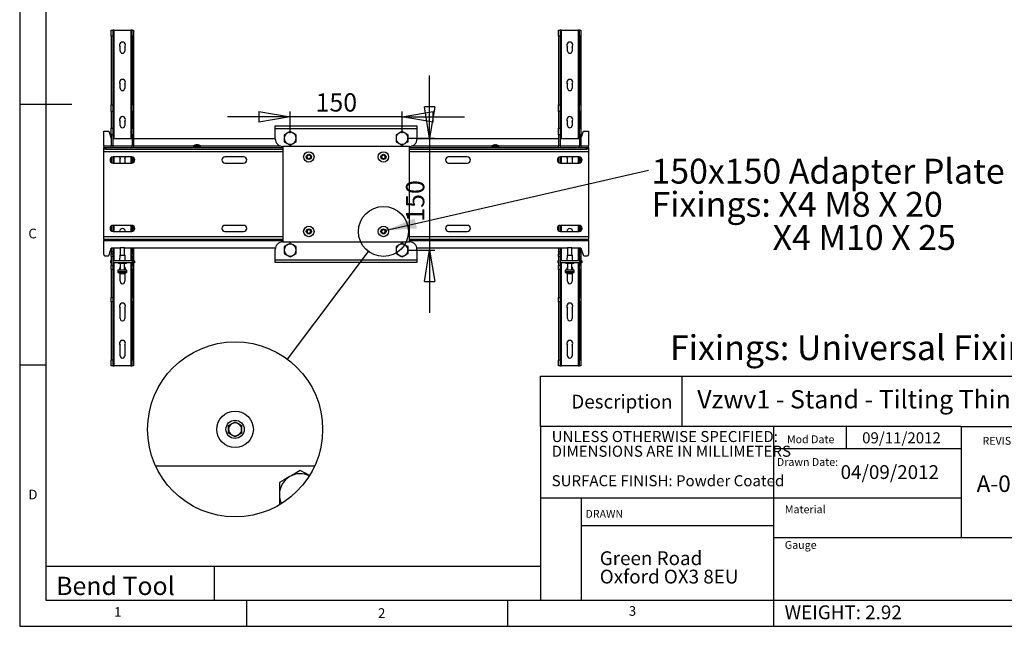
# Model space of a CAD drawing. Extents: x 5 to 292, y 5 to 205.
# Drawn here: x 5 to 194, y 5 to 121 of the extents above; entities that cross this region are included whole.
import ezdxf

# ---------------------------------------------------------------- set-up
doc = ezdxf.new("R2010")
doc.units = 0
doc.layers.get('0').update_dxf_attribs({"linetype": 'CONTINUOUS'})
doc.styles.add('SLDTEXTSTYLE0', font='TXT', dxfattribs={"width": 0.75})
doc.styles.add('SLDTEXTSTYLE1', font='TXT', dxfattribs={"width": 0.605})
doc.styles.add('SLDTEXTSTYLE3', font='TXT', dxfattribs={"width": 0.697368})
doc.styles.add('SLDTEXTSTYLE4', font='TXT', dxfattribs={"width": 0.681818})
doc.dimstyles.new('SLDDIMSTYLE1', dxfattribs={"dimtxt": 3.5, "dimasz": 6, "dimexe": 0, "dimexo": 0.0625, "dimgap": 0.875, "dimtad": 1, "dimlfac": 7, "dimrnd": 1e-09, "dimzin": 12, "dimtxsty": 'SLDTEXTSTYLE0', "dimblk1": 'CLOSED', "dimblk2": 'CLOSED', "dimsah": 1, "dimcen": 0.09, "dimazin": 3, "dimtfac": 1, "dimtmove": 0, "dimatfit": 3, "dimtolj": 1, "dimtzin": 12})
doc.dimstyles.new('SLDDIMSTYLE2', dxfattribs={"dimtxt": 0, "dimasz": 6, "dimexe": 0, "dimexo": 0.0625, "dimgap": 0, "dimtad": 0, "dimtih": 1, "dimtoh": 1, "dimdec": 0, "dimrnd": 1e-09, "dimzin": 0, "dimtxsty": 'STANDARD', "dimblk1": 'NONE', "dimblk2": 'NONE', "dimsah": 1, "dimcen": 0.09, "dimazin": 3, "dimtfac": 6, "dimtdec": 0, "dimtofl": 0, "dimtmove": 0, "dimatfit": 3, "dimtolj": 1, "dimtzin": 0})
doc.dimstyles.new('SLDDIMSTYLE3', dxfattribs={"dimtxt": 0, "dimasz": 6, "dimexe": 0, "dimexo": 0.0625, "dimgap": 0, "dimtad": 0, "dimtih": 1, "dimtoh": 1, "dimdec": 0, "dimrnd": 1e-09, "dimzin": 0, "dimtxsty": 'STANDARD', "dimsah": 1, "dimcen": 0.09, "dimazin": 3, "dimtfac": 6, "dimtdec": 0, "dimtofl": 0, "dimtmove": 0, "dimatfit": 3, "dimtolj": 1, "dimtzin": 0})

# ---------------------------------------------------------------- blocks, each defined once
blk = doc.blocks.new('SW_NOTE_0')
at = {"color": 0, "linetype": 'CONTINUOUS', "char_height": 2.1167, "attachment_point": 1, "style": 'SLDTEXTSTYLE1'}
for s, insert in [('UNLESS OTHERWISE SPECIFIED:', (0, 2.73)), ('DIMENSIONS ARE IN MILLIMETERS', (0, -0.09)), ('SURFACE FINISH: Powder Coated', (0, -5.74))]:
    blk.add_mtext(s, dxfattribs=dict(at, insert=insert))
blk = doc.blocks.new('SW_NOTE_1')
at = {"color": 0, "linetype": 'CONTINUOUS', "attachment_point": 1, "style": 'SLDTEXTSTYLE0'}
for s, insert, char_height in [('Green Road', (0, -0.12), 2.646), ('Oxford OX3 8EU', (0, -3.64), 2.6458)]:
    blk.add_mtext(s, dxfattribs=dict(at, insert=insert, char_height=char_height))
blk = doc.blocks.new('_CLOSED')
at = {"color": 0, "linetype": 'BYBLOCK'}
for p, q in [((-1, 0.166667), (0, 0)), ((-1, 0.166667), (-1, -0.166667)), ((0, 0), (-1, -0.166667)), ((0, 0), (-1, 0))]:
    blk.add_line(p, q, dxfattribs=at)
blk = doc.blocks.new('_D_5')
at = {"color": 7, "linetype": 'CONTINUOUS'}
for p, q in [((83.55, 98.5), (83.55, 110.5)), ((79.26, 98.5), (84.55, 98.5)), ((83.55, 98.5), (83.55, 77.07)), ((79.26, 77.07), (84.55, 77.07)), ((83.55, 77.07), (83.55, 65.07))]:
    blk.add_line(p, q, dxfattribs=at)
at = {"color": 7, "linetype": 'CONTINUOUS', "xscale": 6, "yscale": 6}
for p, rotation in [((83.55, 98.5, -5.64), 270.0000000000004), ((83.55, 77.07, -5.64), 90.00000000000041)]:
    blk.add_blockref('_CLOSED', p, dxfattribs=dict(at, rotation=rotation))
at = {"color": 7, "linetype": 'CONTINUOUS', "insert": (79.03, 82.51, -5.64), "char_height": 3.5, "attachment_point": 1, "rotation": 90, "style": 'SLDTEXTSTYLE0'}
blk.add_mtext('150', dxfattribs=at)
blk = doc.blocks.new('_D_6')
at = {"color": 7, "linetype": 'CONTINUOUS'}
for p, q in [((56.84, 102.6), (44.84, 102.6)), ((56.84, 99.5), (56.84, 103.6)), ((78.26, 102.6), (56.84, 102.6)), ((78.26, 99.5), (78.26, 103.6)), ((78.26, 102.6), (90.26, 102.6))]:
    blk.add_line(p, q, dxfattribs=at)
at = {"color": 7, "linetype": 'CONTINUOUS', "xscale": 6, "yscale": 6}
blk.add_blockref('_CLOSED', (56.84, 102.6, -5.64), dxfattribs=at)
at = {"color": 7, "linetype": 'CONTINUOUS', "xscale": 6, "yscale": 6, "rotation": 180.0000000000004}
blk.add_blockref('_CLOSED', (78.26, 102.6, -5.64), dxfattribs=at)
at = {"color": 7, "linetype": 'CONTINUOUS', "insert": (61.7, 107.11, -5.64), "char_height": 3.5, "attachment_point": 1, "style": 'SLDTEXTSTYLE0'}
blk.add_mtext('150', dxfattribs=at)
blk = doc.blocks.new('_NONE')
blk = doc.blocks.new('SW_NOTE_2')
at = {"color": 0, "linetype": 'CONTINUOUS', "char_height": 4.7625, "attachment_point": 1}
for s, insert, style in [('150x150 Adapter Plate', (0.59, 2.19), 'SLDTEXTSTYLE0'), ('Fixings: X4 M8 X 20', (0.59, -4.16), 'SLDTEXTSTYLE3'), ('X4 M10 X 25', (23.81, -10.51), 'SLDTEXTSTYLE4')]:
    blk.add_mtext(s, dxfattribs=dict(at, insert=insert, style=style))

msp = doc.modelspace()

# ---------------------------------------------------------------- linework, layer by layer
at = {"color": 7, "linetype": 'CONTINUOUS'}
for p, q in [((5, 205), (5, 5)), ((10, 200), (10, 10)), ((22.5501, 119.2067), (22.8358, 119.2067)), ((22.5501, 118.0639), (22.5501, 119.2067)), ((22.8358, 119.2067), (22.8358, 118.0639)), ((23.093, 119.2067), (22.8358, 119.2067)), ((23.093, 119.2067), (26.293, 119.2067)), ((26.5501, 119.2067), (26.293, 119.2067)), ((26.5501, 119.2067), (26.8358, 119.2067)), ((26.5501, 118.0639), (26.5501, 119.2067)), ((26.8358, 119.2067), (26.8358, 118.0639)), ((108.2644, 119.2067), (108.5501, 119.2067)), ((108.2644, 118.0639), (108.2644, 119.2067)), ((108.5501, 119.2067), (108.5501, 118.0639)), ((108.8073, 119.2067), (108.5501, 119.2067)), ((108.8073, 119.2067), (112.0073, 119.2067)), ((112.2644, 119.2067), (112.0073, 119.2067)), ((112.2644, 119.2067), (112.5501, 119.2067)), ((112.2644, 118.0639), (112.2644, 119.2067)), ((112.5501, 119.2067), (112.5501, 118.0639)), ((22.8358, 118.0639), (22.5501, 118.0639)), ((22.5501, 118.0639), (22.5501, 104.8865)), ((22.8358, 118.0639), (22.8358, 104.8865)), ((26.8358, 118.0639), (26.5501, 118.0639)), ((26.5501, 118.0639), (26.5501, 104.8865)), ((26.8358, 118.0639), (26.8358, 104.8865)), ((108.5501, 118.0639), (108.2644, 118.0639)), ((108.2644, 118.0639), (108.2644, 104.8865)), ((108.5501, 118.0639), (108.5501, 104.8865)), ((112.5501, 118.0639), (112.2644, 118.0639)), ((112.2644, 118.0639), (112.2644, 104.8865)), ((112.5501, 118.0639), (112.5501, 104.8865)), ((24.2644, 115.2067), (24.2644, 115.9716)), ((25.1216, 115.9716), (25.1216, 115.2067)), ((109.9787, 115.2067), (109.9787, 115.9716)), ((110.8358, 115.9716), (110.8358, 115.2067)), ((24.2644, 108.0639), (24.2644, 108.8287)), ((25.1216, 108.8287), (25.1216, 108.0639)), ((109.9787, 108.0639), (109.9787, 108.8287)), ((110.8358, 108.8287), (110.8358, 108.0639)), ((5, 105), (15, 105)), ((22.5501, 104.8865), (22.8358, 104.8865)), ((22.5501, 103.6342), (22.5501, 104.8865)), ((22.8358, 104.8865), (22.8358, 103.6342)), ((26.5501, 104.8865), (26.8358, 104.8865)), ((26.5501, 103.6342), (26.5501, 104.8865)), ((26.8358, 104.8865), (26.8358, 103.6342)), ((108.2644, 104.8865), (108.5501, 104.8865)), ((108.2644, 103.6342), (108.2644, 104.8865)), ((108.5501, 104.8865), (108.5501, 103.6342)), ((112.2644, 104.8865), (112.5501, 104.8865)), ((112.2644, 103.6342), (112.2644, 104.8865)), ((112.5501, 104.8865), (112.5501, 103.6342)), ((22.8358, 103.6342), (22.5501, 103.6342)), ((22.5501, 103.6342), (22.5501, 100.4249)), ((22.8358, 103.6342), (22.8358, 100.4249)), ((26.8358, 103.6342), (26.5501, 103.6342)), ((26.5501, 103.6342), (26.5501, 100.4249)), ((26.8358, 103.6342), (26.8358, 100.4249)), ((108.5501, 103.6342), (108.2644, 103.6342)), ((108.2644, 103.6342), (108.2644, 100.4249)), ((108.5501, 103.6342), (108.5501, 100.4249)), ((112.5501, 103.6342), (112.2644, 103.6342)), ((112.2644, 103.6342), (112.2644, 100.4249)), ((112.5501, 103.6342), (112.5501, 100.4249)), ((22.5501, 100.4249), (22.8358, 100.4249)), ((22.5501, 99.1727), (22.5501, 100.4249)), ((22.8358, 100.4249), (22.8358, 99.1727)), ((24.2644, 100.921), (24.2644, 101.6859)), ((25.1216, 101.6859), (25.1216, 100.921)), ((26.5501, 99.1727), (26.5501, 100.4249)), ((26.5501, 100.4249), (26.8358, 100.4249)), ((26.8358, 100.4249), (26.8358, 99.1727)), ((53.9787, 100.3822), (53.9787, 100.8537)), ((53.9787, 100.8537), (81.1216, 100.8537)), ((53.9787, 98.3537), (53.9787, 100.3822)), ((53.9787, 100.3822), (81.1216, 100.3822)), ((81.1216, 100.8537), (81.1216, 100.3822)), ((81.1216, 100.3822), (81.1216, 98.3537)), ((108.2644, 100.4249), (108.5501, 100.4249)), ((108.2644, 99.1727), (108.2644, 100.4249)), ((108.5501, 100.4249), (108.5501, 99.1727)), ((109.9787, 100.921), (109.9787, 101.6859)), ((110.8358, 101.6859), (110.8358, 100.921)), ((112.2644, 99.1727), (112.2644, 100.4249)), ((112.2644, 100.4249), (112.5501, 100.4249)), ((112.5501, 100.4249), (112.5501, 99.1727)), ((21.1216, 99.8537), (22.0868, 99.8537)), ((21.1216, 96.968), (21.1216, 99.8537)), ((22.0868, 99.8537), (22.5501, 98.4251)), ((22.5501, 99.1727), (22.5501, 97.1269)), ((22.8358, 99.1727), (22.5501, 99.1727)), ((22.8358, 99.1727), (22.8358, 97.1269)), ((22.8358, 98.4251), (26.5501, 98.4251)), ((26.5501, 99.1727), (26.5501, 97.1269)), ((26.8358, 99.1727), (26.5501, 99.1727)), ((26.8358, 99.1727), (26.8358, 97.1269)), ((26.8358, 98.4251), (53.9787, 98.4251)), ((81.1216, 98.4251), (108.2644, 98.4251)), ((108.5501, 99.1727), (108.2644, 99.1727)), ((108.2644, 99.1727), (108.2644, 97.1269)), ((108.5501, 99.1727), (108.5501, 97.1269)), ((108.5501, 98.4251), (112.2644, 98.4251)), ((112.5501, 99.1727), (112.2644, 99.1727)), ((112.2644, 99.1727), (112.2644, 97.1269)), ((112.5501, 98.4251), (113.0134, 99.8537)), ((112.5501, 99.1727), (112.5501, 97.1269)), ((113.0134, 99.8537), (113.9787, 99.8537)), ((113.9787, 99.8537), (113.9787, 96.968)), ((21.1216, 96.968), (21.1216, 96.7108)), ((21.1216, 96.4251), (21.1216, 96.7108)), ((21.1216, 96.7108), (21.4787, 96.7108)), ((21.4787, 96.4251), (21.1216, 96.4251)), ((21.1216, 95.8822), (21.1216, 96.4251)), ((21.4787, 96.7108), (21.4787, 96.4251)), ((21.4787, 96.7108), (55.4073, 96.7108)), ((21.4787, 96.4251), (55.4073, 96.4251)), ((22.5501, 97.1269), (22.8358, 97.1269)), ((22.5501, 96.7108), (22.5501, 97.1269)), ((22.8358, 97.1269), (22.8358, 96.7108)), ((26.5501, 96.7108), (26.5501, 97.1269)), ((26.5501, 97.1269), (26.8358, 97.1269)), ((26.8358, 97.1269), (26.8358, 96.7108)), ((38.3001, 96.9831), (38.3001, 96.7108)), ((38.8305, 97.2297), (38.8496, 97.2297)), ((38.9759, 97.2297), (38.9059, 97.2297)), ((38.9759, 97.2297), (39.0515, 97.2297)), ((39.1269, 97.2297), (39.1079, 97.2297)), ((39.6573, 96.7108), (39.6573, 96.9831)), ((79.693, 96.9251), (55.4073, 96.9251)), ((55.4073, 96.9251), (55.4073, 78.6394)), ((79.693, 78.6394), (79.693, 96.9251)), ((79.693, 96.7108), (113.6216, 96.7108)), ((79.693, 96.4251), (113.6216, 96.4251)), ((95.443, 96.9831), (95.443, 96.7108)), ((95.8088, 97.1933), (95.8078, 97.1955)), ((95.9928, 97.2297), (96.048, 97.2297)), ((96.048, 97.2297), (96.048, 97.1933)), ((96.1951, 97.1933), (96.1951, 97.2297)), ((96.1951, 97.2297), (96.2503, 97.2297)), ((96.4354, 97.1955), (96.4343, 97.1933)), ((96.8001, 96.7108), (96.8001, 96.9831)), ((108.2644, 97.1269), (108.5501, 97.1269)), ((108.2644, 96.7108), (108.2644, 97.1269)), ((108.5501, 97.1269), (108.5501, 96.7108)), ((112.2644, 97.1269), (112.5501, 97.1269)), ((112.2644, 96.7108), (112.2644, 97.1269)), ((112.5501, 97.1269), (112.5501, 96.7108)), ((113.6216, 96.4251), (113.6216, 96.7108)), ((113.6216, 96.7108), (113.9787, 96.7108)), ((113.9787, 96.4251), (113.6216, 96.4251)), ((113.9787, 96.7108), (113.9787, 96.968)), ((113.9787, 96.7108), (113.9787, 96.4251)), ((113.9787, 96.4251), (113.9787, 95.8822)), ((21.1216, 79.6822), (21.1216, 95.8822)), ((22.5501, 94.8036), (22.5501, 93.8752)), ((22.8358, 94.9207), (22.8358, 93.758)), ((26.4787, 94.9251), (22.9073, 94.9251)), ((24.2644, 93.7781), (24.2644, 94.543)), ((25.1216, 94.543), (25.1216, 93.7781)), ((26.5501, 94.9207), (26.5501, 93.758)), ((26.8358, 94.8036), (26.8358, 93.8752)), ((47.9073, 94.9251), (44.3358, 94.9251)), ((60.0501, 95.1313), (60.4073, 95.3375)), ((60.0501, 94.7189), (60.0501, 95.1313)), ((60.4073, 94.5127), (60.0501, 94.7189)), ((60.4073, 95.3375), (60.7644, 95.1313)), ((60.7644, 94.7189), (60.4073, 94.5127)), ((60.7644, 95.1313), (60.7644, 94.7189)), ((74.3358, 95.1313), (74.693, 95.3375)), ((74.3358, 94.7189), (74.3358, 95.1313)), ((74.693, 94.5127), (74.3358, 94.7189)), ((74.693, 95.3375), (75.0501, 95.1313)), ((75.0501, 94.7189), (74.693, 94.5127)), ((75.0501, 95.1313), (75.0501, 94.7189)), ((90.7644, 94.9251), (87.193, 94.9251)), ((108.2644, 94.8036), (108.2644, 93.8752)), ((108.5501, 94.9207), (108.5501, 93.758)), ((112.193, 94.9251), (108.6216, 94.9251)), ((109.9787, 93.7781), (109.9787, 94.543)), ((110.8358, 94.543), (110.8358, 93.7781)), ((112.2644, 94.9207), (112.2644, 93.758)), ((112.5501, 94.8036), (112.5501, 93.8752)), ((113.9787, 95.8822), (113.9787, 79.6822)), ((22.9073, 93.7537), (26.4787, 93.7537)), ((24.2651, 93.7537), (24.2644, 93.7781)), ((25.1216, 93.7781), (25.1209, 93.7537)), ((44.3358, 93.7537), (47.9073, 93.7537)), ((87.193, 93.7537), (90.7644, 93.7537)), ((108.6216, 93.7537), (112.193, 93.7537)), ((109.9794, 93.7537), (109.9787, 93.7781)), ((110.8358, 93.7781), (110.8352, 93.7537)), ((22.5501, 81.6893), (22.5501, 80.7609)), ((22.8358, 81.8064), (22.8358, 80.6438)), ((26.4787, 81.8108), (22.9073, 81.8108)), ((26.5501, 81.8064), (26.5501, 80.6438)), ((26.8358, 81.6893), (26.8358, 80.7609)), ((47.9073, 81.8108), (44.3358, 81.8108)), ((90.7644, 81.8108), (87.193, 81.8108)), ((108.2644, 81.6893), (108.2644, 80.7609)), ((108.5501, 81.8064), (108.5501, 80.6438)), ((112.193, 81.8108), (108.6216, 81.8108)), ((112.2644, 81.8064), (112.2644, 80.6438)), ((112.5501, 81.6893), (112.5501, 80.7609)), ((21.1216, 79.1394), (21.1216, 79.6822)), ((22.9073, 80.6394), (26.4787, 80.6394)), ((44.3358, 80.6394), (47.9073, 80.6394)), ((60.0201, 80.7815), (60.3368, 81.0457)), ((60.0906, 80.3752), (60.0201, 80.7815)), ((60.4778, 80.2331), (60.0906, 80.3752)), ((60.3368, 81.0457), (60.7239, 80.9036)), ((60.7944, 80.4973), (60.4778, 80.2331)), ((60.7239, 80.9036), (60.7944, 80.4973)), ((74.3358, 80.8456), (74.693, 81.0518)), ((74.3358, 80.4332), (74.3358, 80.8456)), ((74.693, 80.227), (74.3358, 80.4332)), ((74.693, 81.0518), (75.0501, 80.8456)), ((75.0501, 80.4332), (74.693, 80.227)), ((75.0501, 80.8456), (75.0501, 80.4332)), ((87.193, 80.6394), (90.7644, 80.6394)), ((108.6216, 80.6394), (112.193, 80.6394)), ((113.9787, 79.6822), (113.9787, 79.1394)), ((21.1216, 79.1394), (55.4073, 79.1394)), ((21.1216, 79.1394), (21.1216, 78.8822)), ((21.1216, 76.2108), (21.1216, 78.8822)), ((22.1314, 76.1442), (22.5501, 77.4251)), ((22.5501, 77.4251), (22.5501, 76.7781)), ((24.2479, 77.4251), (22.5501, 77.4251)), ((22.8358, 77.4251), (22.8358, 76.7781)), ((24.2479, 77.4924), (24.2479, 76.1067)), ((25.1051, 77.4924), (24.2479, 77.4924)), ((25.1051, 76.1067), (25.1051, 77.4924)), ((53.9949, 77.4251), (25.1051, 77.4251)), ((26.5501, 77.4251), (26.5501, 76.7781)), ((26.8358, 77.4251), (26.8358, 76.7781)), ((55.4073, 78.6394), (79.693, 78.6394)), ((79.693, 79.1394), (113.9787, 79.1394)), ((109.9622, 77.4251), (81.1054, 77.4251)), ((108.2644, 77.4251), (108.2644, 76.7781)), ((108.5501, 77.4251), (108.5501, 76.7781)), ((109.9622, 77.4924), (109.9622, 76.1067)), ((110.8194, 77.4924), (109.9622, 77.4924)), ((110.8194, 76.1067), (110.8194, 77.4924)), ((112.5501, 77.4251), (110.8194, 77.4251)), ((112.2644, 77.4251), (112.2644, 76.7781)), ((112.5501, 77.4251), (112.5501, 76.7781)), ((112.5501, 77.4251), (112.9689, 76.1442)), ((113.9787, 78.8822), (113.9787, 79.1394)), ((113.9787, 78.8822), (113.9787, 76.2108)), ((21.3358, 75.9965), (21.9277, 75.9965)), ((22.5501, 76.7781), (22.8358, 76.7781)), ((22.5501, 76.7344), (22.5501, 76.7781)), ((22.8358, 76.7344), (22.5501, 76.7344)), ((22.5501, 76.7344), (22.5501, 76.3428)), ((22.5501, 76.3428), (22.8358, 76.3428)), ((22.5501, 75.8151), (22.5501, 76.3428)), ((22.8358, 75.8151), (22.5501, 75.8151)), ((22.5501, 75.8151), (22.5501, 74.1482)), ((22.8358, 76.7781), (22.8358, 76.7344)), ((22.8358, 76.7344), (22.8358, 76.3428)), ((22.8358, 76.3428), (22.8358, 75.8151)), ((22.8358, 75.8151), (22.8358, 74.1482)), ((24.1602, 76.1067), (24.1408, 74.9924)), ((24.1602, 76.1067), (25.1928, 76.1067)), ((25.2122, 74.9924), (25.1928, 76.1067)), ((26.5501, 76.7781), (26.8358, 76.7781)), ((26.5501, 76.7344), (26.5501, 76.7781)), ((26.8358, 76.7344), (26.5501, 76.7344)), ((26.5501, 76.7344), (26.5501, 76.3428)), ((26.5501, 76.3428), (26.8358, 76.3428)), ((26.5501, 75.8151), (26.5501, 76.3428)), ((26.8358, 75.8151), (26.5501, 75.8151)), ((26.5501, 75.8151), (26.5501, 74.1482)), ((26.8358, 76.7781), (26.8358, 76.7344)), ((26.8358, 76.7344), (26.8358, 76.3428)), ((26.8358, 76.3428), (26.8358, 75.8151)), ((26.8358, 75.8151), (26.8358, 74.1482)), ((53.9787, 75.1822), (53.9787, 77.2108)), ((81.1216, 77.2108), (81.1216, 75.1822)), ((108.2644, 76.7781), (108.5501, 76.7781)), ((108.2644, 76.7344), (108.2644, 76.7781)), ((108.5501, 76.7344), (108.2644, 76.7344)), ((108.2644, 76.7344), (108.2644, 76.3428)), ((108.2644, 76.3428), (108.5501, 76.3428)), ((108.2644, 75.8151), (108.2644, 76.3428)), ((108.5501, 75.8151), (108.2644, 75.8151)), ((108.2644, 75.8151), (108.2644, 74.1482)), ((108.5501, 76.7781), (108.5501, 76.7344)), ((108.5501, 76.7344), (108.5501, 76.3428)), ((108.5501, 76.3428), (108.5501, 75.8151)), ((108.5501, 75.8151), (108.5501, 74.1482)), ((109.8745, 76.1067), (109.8551, 74.9924)), ((109.8745, 76.1067), (110.907, 76.1067)), ((110.9265, 74.9924), (110.907, 76.1067)), ((112.2644, 76.7781), (112.5501, 76.7781)), ((112.2644, 76.7344), (112.2644, 76.7781)), ((112.5501, 76.7344), (112.2644, 76.7344)), ((112.2644, 76.7344), (112.2644, 76.3428)), ((112.2644, 76.3428), (112.5501, 76.3428)), ((112.2644, 75.8151), (112.2644, 76.3428)), ((112.5501, 75.8151), (112.2644, 75.8151)), ((112.2644, 75.8151), (112.2644, 74.1482)), ((112.5501, 76.7781), (112.5501, 76.7344)), ((112.5501, 76.7344), (112.5501, 76.3428)), ((112.5501, 76.3428), (112.5501, 75.8151)), ((112.5501, 75.8151), (112.5501, 74.1482)), ((113.1725, 75.9965), (113.7644, 75.9965)), ((22.4073, 74.9924), (22.4073, 74.6353)), ((22.5501, 74.9924), (22.4073, 74.9924)), ((22.5501, 74.6353), (22.4073, 74.6353)), ((22.5501, 74.1482), (22.8358, 74.1482)), ((22.5501, 73.3205), (22.5501, 74.1482)), ((26.5501, 74.9924), (22.8358, 74.9924)), ((26.5501, 74.6353), (22.8358, 74.6353)), ((22.8358, 74.1482), (22.8358, 73.3205)), ((23.9051, 74.6353), (23.9051, 74.5281)), ((25.3446, 74.5281), (23.9051, 74.5281)), ((23.9787, 75.0639), (24.142, 75.0639)), ((23.9787, 74.9924), (23.9787, 75.0639)), ((24.2479, 74.5281), (24.2479, 73.2067)), ((25.1051, 73.2067), (25.1051, 74.5281)), ((25.211, 75.0639), (25.4073, 75.0639)), ((25.4479, 74.5281), (25.3446, 74.5281)), ((25.4073, 75.0639), (25.4073, 74.9924)), ((25.4479, 74.5281), (25.4479, 74.6353)), ((26.5501, 74.1482), (26.8358, 74.1482)), ((26.5501, 73.3205), (26.5501, 74.1482)), ((26.9787, 74.9924), (26.8358, 74.9924)), ((26.9787, 74.6353), (26.8358, 74.6353)), ((26.8358, 74.1482), (26.8358, 73.3205)), ((26.9787, 74.9924), (26.9787, 74.6353)), ((53.9787, 75.1822), (81.1216, 75.1822)), ((53.9787, 74.7108), (53.9787, 75.1822)), ((81.1216, 74.7108), (53.9787, 74.7108)), ((81.1216, 75.1822), (81.1216, 74.7108)), ((108.1216, 74.9924), (108.1216, 74.6353)), ((108.2644, 74.9924), (108.1216, 74.9924)), ((108.2644, 74.6353), (108.1216, 74.6353)), ((108.2644, 74.1482), (108.5501, 74.1482)), ((108.2644, 73.3205), (108.2644, 74.1482)), ((112.2644, 74.9924), (108.5501, 74.9924)), ((112.2644, 74.6353), (108.5501, 74.6353)), ((108.5501, 74.1482), (108.5501, 73.3205)), ((109.6194, 74.6353), (109.6194, 74.5281)), ((111.0589, 74.5281), (109.6194, 74.5281)), ((109.693, 75.0639), (109.8563, 75.0639)), ((109.693, 74.9924), (109.693, 75.0639)), ((109.9622, 74.5281), (109.9622, 73.2067)), ((110.8194, 73.2067), (110.8194, 74.5281)), ((110.9252, 75.0639), (111.1216, 75.0639)), ((111.1622, 74.5281), (111.0589, 74.5281)), ((111.1216, 75.0639), (111.1216, 74.9924)), ((111.1622, 74.5281), (111.1622, 74.6353)), ((112.2644, 74.1482), (112.5501, 74.1482)), ((112.2644, 73.3205), (112.2644, 74.1482)), ((112.693, 74.9924), (112.5501, 74.9924)), ((112.693, 74.6353), (112.5501, 74.6353)), ((112.5501, 74.1482), (112.5501, 73.3205)), ((112.693, 74.9924), (112.693, 74.6353)), ((22.8358, 73.3205), (22.5501, 73.3205)), ((22.5501, 73.3205), (22.5501, 67.9741)), ((22.8358, 73.3205), (22.8358, 67.9741)), ((23.8194, 73.2067), (23.8194, 72.8879)), ((25.5336, 73.2067), (23.8194, 73.2067)), ((24.2644, 71.1145), (24.2644, 72.6103)), ((24.5711, 72.5595), (24.5705, 72.5542)), ((24.7203, 72.5542), (24.7191, 72.584)), ((24.7761, 72.6197), (24.7825, 72.5542)), ((25.1216, 72.6207), (25.1216, 71.1145)), ((25.5336, 72.8879), (25.5336, 73.2067)), ((26.8358, 73.3205), (26.5501, 73.3205)), ((26.5501, 73.3205), (26.5501, 67.9741)), ((26.8358, 73.3205), (26.8358, 67.9741)), ((108.5501, 73.3205), (108.2644, 73.3205)), ((108.2644, 73.3205), (108.2644, 67.9741)), ((108.5501, 73.3205), (108.5501, 67.9741)), ((109.5336, 73.2067), (109.5336, 72.8879)), ((111.2479, 73.2067), (109.5336, 73.2067)), ((109.9787, 71.1145), (109.9787, 72.6103)), ((110.2853, 72.5595), (110.2848, 72.5542)), ((110.4346, 72.5542), (110.4334, 72.584)), ((110.4903, 72.6197), (110.4967, 72.5542)), ((110.8358, 72.6207), (110.8358, 71.1145)), ((111.2479, 72.8879), (111.2479, 73.2067)), ((112.5501, 73.3205), (112.2644, 73.3205)), ((112.2644, 73.3205), (112.2644, 67.9741)), ((112.5501, 73.3205), (112.5501, 67.9741)), ((22.5501, 67.9741), (22.8358, 67.9741)), ((22.5501, 67.1464), (22.5501, 67.9741)), ((22.8358, 67.9741), (22.8358, 67.1464)), ((26.5501, 67.9741), (26.8358, 67.9741)), ((26.5501, 67.1464), (26.5501, 67.9741)), ((26.8358, 67.9741), (26.8358, 67.1464)), ((108.2644, 67.9741), (108.5501, 67.9741)), ((108.2644, 67.1464), (108.2644, 67.9741)), ((108.5501, 67.9741), (108.5501, 67.1464)), ((112.2644, 67.9741), (112.5501, 67.9741)), ((112.2644, 67.1464), (112.2644, 67.9741)), ((112.5501, 67.9741), (112.5501, 67.1464)), ((22.8358, 67.1464), (22.5501, 67.1464)), ((22.5501, 67.1464), (22.5501, 56.0639)), ((22.8358, 67.1464), (22.8358, 56.0639)), ((26.8358, 67.1464), (26.5501, 67.1464)), ((26.5501, 67.1464), (26.5501, 56.0639)), ((26.8358, 67.1464), (26.8358, 56.0639)), ((108.5501, 67.1464), (108.2644, 67.1464)), ((108.2644, 67.1464), (108.2644, 56.0639)), ((108.5501, 67.1464), (108.5501, 56.0639)), ((112.5501, 67.1464), (112.2644, 67.1464)), ((112.2644, 67.1464), (112.2644, 56.0639)), ((112.5501, 67.1464), (112.5501, 56.0639)), ((24.2644, 63.9716), (24.2644, 65.9716)), ((25.1216, 65.9716), (25.1216, 63.9716)), ((109.9787, 63.9716), (109.9787, 65.9716)), ((110.8358, 65.9716), (110.8358, 63.9716)), ((24.2644, 56.8287), (24.2644, 58.8287)), ((25.1216, 58.8287), (25.1216, 56.8287)), ((109.9787, 56.8287), (109.9787, 58.8287)), ((110.8358, 58.8287), (110.8358, 56.8287)), ((10, 55), (5, 55)), ((22.5501, 56.0639), (22.8358, 56.0639)), ((22.5501, 54.921), (22.5501, 56.0639)), ((22.8358, 54.921), (22.5501, 54.921)), ((22.8358, 56.0639), (22.8358, 54.921)), ((22.8358, 54.921), (23.093, 54.921)), ((26.293, 54.921), (23.093, 54.921)), ((26.293, 54.921), (26.5501, 54.921)), ((26.5501, 56.0639), (26.8358, 56.0639)), ((26.5501, 54.921), (26.5501, 56.0639)), ((26.8358, 54.921), (26.5501, 54.921)), ((26.8358, 56.0639), (26.8358, 54.921)), ((108.2644, 56.0639), (108.5501, 56.0639)), ((108.2644, 54.921), (108.2644, 56.0639)), ((108.5501, 54.921), (108.2644, 54.921)), ((108.5501, 56.0639), (108.5501, 54.921)), ((108.5501, 54.921), (108.8073, 54.921)), ((112.0073, 54.921), (108.8073, 54.921)), ((112.0073, 54.921), (112.2644, 54.921)), ((112.2644, 56.0639), (112.5501, 56.0639)), ((112.2644, 54.921), (112.2644, 56.0639)), ((112.5501, 54.921), (112.2644, 54.921)), ((112.5501, 56.0639), (112.5501, 54.921)), ((104.8, 43.25), (104.8, 52.8923)), ((104.8, 52.8923), (287, 52.8923)), ((131.9225, 43.25), (131.9225, 52.8923)), ((45.0242, 43.4495), (46.2742, 44.1712)), ((45.0242, 42.0061), (45.0242, 43.4495)), ((46.2742, 44.1712), (47.5242, 43.4495)), ((47.5242, 43.4495), (47.5242, 42.0061)), ((46.2742, 41.2844), (45.0242, 42.0061)), ((47.5242, 42.0061), (46.2742, 41.2844)), ((185.4, 43.25), (104.8, 43.25)), ((104.8, 43.25), (104.8, 10)), ((149.4549, 43.25), (149.4549, 39)), ((163.4171, 39), (163.4171, 43.25)), ((185.4, 43.25), (203.6, 43.25)), ((185.4, 43.25), (185.4, 22)), ((185.4, 39), (149.4549, 39)), ((149.4549, 39), (149.4549, 29.5449)), ((31.031, 35.7278), (61.5174, 35.7278)), ((54.7742, 32.5372), (54.7742, 30.2278)), ((54.7742, 30.2278), (54.7742, 28.2673)), ((185.4, 29.5449), (104.8, 29.5449)), ((112.6, 29.5449), (112.6, 10)), ((149.4549, 29.5449), (149.4549, 10)), ((112.6, 24.3384), (149.4549, 24.3384)), ((149.4549, 22), (292, 22)), ((10, 16.4977), (104.8, 16.4977)), ((42.29, 16.4977), (42.29, 10)), ((10, 10), (159.4, 10)), ((48.5, 5), (48.5, 10)), ((98.5, 10), (98.5, 5)), ((149.4549, 10), (149.4549, 5)), ((159.4, 10), (292, 10)), ((5, 5), (292, 5))]:
    msp.add_line(p, q, dxfattribs=at)
at = {"color": 8, "linetype": 'CONTINUOUS'}
for p, q in [((23.093, 98.4251), (23.093, 119.2067)), ((26.293, 119.2067), (26.293, 98.4251)), ((108.8073, 98.4251), (108.8073, 119.2067)), ((112.0073, 119.2067), (112.0073, 98.4251)), ((22.5501, 96.968), (21.1216, 96.968)), ((26.5501, 96.968), (22.8358, 96.968)), ((38.3001, 96.968), (26.8358, 96.968)), ((38.3001, 96.9831), (38.6309, 96.9831)), ((38.3278, 97.0359), (38.6451, 97.0359)), ((38.6309, 96.9831), (39.6573, 96.9831)), ((38.6451, 97.0359), (39.6296, 97.0359)), ((55.06, 96.968), (39.6573, 96.968)), ((95.443, 96.968), (80.0403, 96.968)), ((95.443, 96.9831), (96.8001, 96.9831)), ((95.4707, 97.0359), (96.7725, 97.0359)), ((108.2644, 96.968), (96.8001, 96.968)), ((112.2644, 96.968), (108.5501, 96.968)), ((113.9787, 96.968), (112.5501, 96.968)), ((55.4073, 95.8822), (21.1216, 95.8822)), ((23.093, 93.7537), (23.093, 94.9251)), ((26.293, 94.9251), (26.293, 93.7537)), ((113.9787, 95.8822), (79.693, 95.8822)), ((108.8073, 93.7537), (108.8073, 94.9251)), ((112.0073, 94.9251), (112.0073, 93.7537)), ((23.093, 80.6394), (23.093, 81.8108)), ((26.293, 81.8108), (26.293, 80.6394)), ((108.8073, 80.6394), (108.8073, 81.8108)), ((112.0073, 81.8108), (112.0073, 80.6394)), ((21.1216, 79.6822), (55.4073, 79.6822)), ((79.693, 79.6822), (113.9787, 79.6822)), ((21.1216, 78.8822), (55.4073, 78.8822)), ((23.093, 74.9924), (23.093, 77.4251)), ((26.293, 77.4251), (26.293, 74.9924)), ((79.693, 78.8822), (113.9787, 78.8822)), ((108.8073, 74.9924), (108.8073, 77.4251)), ((112.0073, 77.4251), (112.0073, 74.9924)), ((23.093, 54.921), (23.093, 74.6353)), ((26.293, 74.6353), (26.293, 54.921)), ((108.8073, 54.921), (108.8073, 74.6353)), ((112.0073, 74.6353), (112.0073, 54.921)), ((25.5336, 72.8879), (23.8194, 72.8879)), ((25.4893, 72.8033), (23.8637, 72.8033)), ((111.2479, 72.8879), (109.5336, 72.8879)), ((111.2036, 72.8033), (109.578, 72.8033))]:
    msp.add_line(p, q, dxfattribs=at)
at = {"color": 7, "linetype": 'CONTINUOUS'}
for points in [[(24.7203, 72.5542), (24.7621, 72.5575), (24.7819, 72.5595)], [(110.4346, 72.5542), (110.4764, 72.5575), (110.4962, 72.5595)], [(58.7742, 34.8466), (57.7944, 34.2809), (56.7742, 33.6919)], [(60.5044, 33.8477), (59.7016, 34.3111), (58.7742, 34.8466)], [(56.7742, 33.6919), (56.632, 33.6098), (55.7016, 33.0726), (54.7742, 32.5372)]]:
    msp.add_lwpolyline(points, dxfattribs=at)
for centre, radius in [((60.4073, 94.9251), 1), ((60.4073, 94.9251), 0.5), ((74.693, 94.9251), 1), ((74.693, 94.9251), 0.5), ((74.693, 80.6394), 4.7925), ((60.4073, 80.6394), 1), ((60.4073, 80.6394), 0.5), ((74.693, 80.6394), 1), ((74.693, 80.6394), 0.5), ((46.2742, 42.7279), 16.7736), ((46.2742, 42.7278), 3.5), ((46.2742, 42.7278), 1.75)]:
    msp.add_circle(centre, radius, dxfattribs=at)
for centre, radius, start, end in [((24.693, 116.3496), 0.5714, 318.590378, 221.409622), ((24.693, 115.2067), 0.4286, 180, 0), ((110.4073, 116.3496), 0.5714, 318.590378, 221.409622), ((110.4073, 115.2067), 0.4286, 180, 360), ((24.693, 109.2067), 0.5714, 318.590378, 221.409622), ((110.4073, 109.2067), 0.5714, 318.590378, 221.409622), ((24.693, 108.0639), 0.4286, 180, 360), ((110.4073, 108.0639), 0.4286, 180, 360), ((24.693, 102.0639), 0.5714, 318.590378, 221.409622), ((110.4073, 102.0639), 0.5714, 318.590378, 221.409622), ((24.693, 100.921), 0.4286, 180, 360), ((110.4073, 100.921), 0.4286, 180, 360), ((55.4073, 98.3537), 1.4286, 180, 270), ((56.8358, 98.4965), 1.1429, 120, 180), ((56.8358, 98.4965), 1.1429, 180, 240), ((56.8358, 98.4965), 1.1429, 60, 120), ((56.8358, 98.4965), 1.1429, 0, 60), ((56.8358, 98.4965), 1.1429, 300, 0), ((78.2644, 98.4965), 1.1429, 120, 180), ((78.2644, 98.4965), 1.1429, 180, 240), ((78.2644, 98.4965), 1.1429, 60, 120), ((78.2644, 98.4965), 1.1429, 0, 60), ((78.2644, 98.4965), 1.1429, 300, 0), ((79.693, 98.3537), 1.4286, 270, 0), ((38.3644, 96.9831), 0.0643, 124.717906, 180), ((38.9787, 96.0965), 1.1429, 97.45422, 124.717906), ((38.9271, 96.8887), 0.3498, 102.808291, 119.429067), ((38.8184, 96.2698), 0.9256, 86.086627, 93.913373), ((39.0174, 96.387), 0.8501, 97.538974, 101.390908), ((39.0534, 96.8887), 0.3498, 102.808291, 119.429067), ((38.9385, 96.3788), 0.8584, 71.597645, 82.436415), ((39.014, 96.3788), 0.8584, 71.597645, 82.436415), ((38.9787, 96.0965), 1.1429, 55.282094, 82.54578), ((39.2472, 96.865), 0.3305, 83.44808, 96.55192), ((39.593, 96.9831), 0.0643, 0, 55.282094), ((56.8358, 98.4965), 1.1429, 240, 300), ((78.2644, 98.4965), 1.1429, 240, 300), ((95.5073, 96.9831), 0.0643, 124.717906, 180), ((96.1216, 96.0965), 1.1429, 105.937333, 124.717906), ((96.1216, 96.0965), 1.1405, 96.480765, 105.915125), ((96.1216, 95.9404), 1.2551, 86.639449, 93.360551), ((96.1216, 96.0965), 1.1405, 74.084875, 83.519235), ((96.1216, 96.0965), 1.1429, 55.282094, 74.062667), ((96.7358, 96.9831), 0.0643, 0, 55.282094), ((22.9073, 94.3394), 0.5857, 90, 270), ((24.693, 94.921), 0.5714, 179.588833, 221.409622), ((24.693, 94.921), 0.5714, 318.590378, 0.411167), ((26.4787, 94.3394), 0.5857, 270, 90), ((44.3358, 94.3394), 0.5857, 90, 270), ((47.9073, 94.3394), 0.5857, 270, 90), ((60.4073, 94.9251), 0.3571, 120, 180), ((60.4073, 94.9251), 0.3571, 180, 240), ((60.4073, 94.9251), 0.3571, 60, 120), ((60.4073, 94.9251), 0.3571, 240, 300), ((60.4073, 94.9251), 0.3571, 360, 60), ((60.4073, 94.9251), 0.3571, 300, 360), ((74.693, 94.9251), 0.3571, 120, 180), ((74.693, 94.9251), 0.3571, 180, 240), ((74.693, 94.9251), 0.3571, 60, 120), ((74.693, 94.9251), 0.3571, 240, 300), ((74.693, 94.9251), 0.3571, 360, 60), ((74.693, 94.9251), 0.3571, 300, 360), ((87.193, 94.3394), 0.5857, 90, 270), ((90.7644, 94.3394), 0.5857, 270, 90), ((108.6216, 94.3394), 0.5857, 90, 270), ((110.4073, 94.921), 0.5714, 179.588833, 221.409622), ((110.4073, 94.921), 0.5714, 318.590378, 0.411167), ((112.193, 94.3394), 0.5857, 270, 90), ((22.9073, 81.2251), 0.5857, 90, 270), ((24.693, 80.6353), 0.5714, 0.411167, 179.588833), ((26.4787, 81.2251), 0.5857, 270, 90), ((44.3358, 81.2251), 0.5857, 90, 270), ((47.9073, 81.2251), 0.5857, 270, 90), ((87.193, 81.2251), 0.5857, 90, 270), ((90.7644, 81.2251), 0.5857, 270, 90), ((108.6216, 81.2251), 0.5857, 90, 270), ((110.4073, 80.6353), 0.5714, 0.411167, 179.588833), ((112.193, 81.2251), 0.5857, 270, 90), ((60.4073, 80.6394), 0.3571, 129.840511, 189.840511), ((60.4073, 80.6394), 0.3571, 189.840511, 249.840511), ((60.4073, 80.6394), 0.3571, 69.840511, 129.840511), ((60.4073, 80.6394), 0.3571, 249.840511, 309.840511), ((60.4073, 80.6394), 0.3571, 9.840511, 69.840511), ((60.4073, 80.6394), 0.3571, 309.840511, 9.840511), ((74.693, 80.6394), 0.3571, 120, 180), ((74.693, 80.6394), 0.3571, 180, 240), ((74.693, 80.6394), 0.3571, 60, 120), ((74.693, 80.6394), 0.3571, 240, 300), ((74.693, 80.6394), 0.3571, 360, 60), ((74.693, 80.6394), 0.3571, 300, 360), ((55.4073, 77.2108), 1.4286, 90, 180), ((56.8358, 77.068), 1.1429, 120, 180), ((56.8358, 77.068), 1.1429, 60, 120), ((56.8358, 77.068), 1.1429, 0, 60), ((78.2644, 77.068), 1.1429, 120, 180), ((78.2644, 77.068), 1.1429, 60, 120), ((78.2644, 77.068), 1.1429, 0, 60), ((79.693, 77.2108), 1.4286, 0, 90), ((21.3358, 76.2108), 0.2143, 180, 270), ((21.9277, 76.2108), 0.2143, 270, 341.896818), ((56.8358, 77.068), 1.1429, 180, 240), ((56.8358, 77.068), 1.1429, 240, 300), ((56.8358, 77.068), 1.1429, 300, 0), ((78.2644, 77.068), 1.1429, 180, 240), ((78.2644, 77.068), 1.1429, 240, 300), ((78.2644, 77.068), 1.1429, 300, 0), ((113.1725, 76.2108), 0.2143, 198.103182, 270), ((113.7644, 76.2108), 0.2143, 270, 0), ((24.693, 73.4924), 0.5714, 141.157003, 210), ((24.693, 73.4924), 0.5714, 330, 43.85194), ((110.4073, 73.4924), 0.5714, 141.157003, 210), ((110.4073, 73.4924), 0.5714, 330, 43.85194), ((23.9222, 72.8879), 0.1029, 180, 235.32188), ((24.6765, 73.9781), 1.4286, 235.32188, 261.565171), ((24.274, 72.8715), 0.2534, 263.386334, 276.613666), ((24.6449, 73.7649), 1.213, 250.739499, 266.484934), ((24.7105, 73.8053), 1.2535, 251.037079, 266.440575), ((24.5801, 72.8497), 0.3001, 280.083895, 310.009128), ((24.7559, 72.7919), 0.2404, 250.717339, 261.497345), ((24.8434, 74.0889), 1.4708, 267.257841, 272.742159), ((24.7382, 72.807), 0.2566, 279.9232, 313.166235), ((24.708, 73.766), 1.2141, 273.516946, 278.433838), ((24.6765, 73.9781), 1.4286, 278.434829, 304.67812), ((25.4308, 72.8879), 0.1029, 304.67812, 0), ((109.6365, 72.8879), 0.1029, 180, 235.32188), ((110.3908, 73.9781), 1.4286, 235.32188, 261.565171), ((109.9883, 72.8715), 0.2534, 263.386334, 276.613666), ((110.3592, 73.7649), 1.213, 250.739499, 266.484934), ((110.4248, 73.8053), 1.2535, 251.037079, 266.440575), ((110.2944, 72.8497), 0.3001, 280.083895, 310.009128), ((110.4702, 72.7919), 0.2404, 250.717339, 261.497345), ((110.5577, 74.0889), 1.4708, 267.257841, 272.742159), ((110.4525, 72.807), 0.2566, 279.9232, 313.166235), ((110.4223, 73.766), 1.2141, 273.516946, 278.433838), ((110.3908, 73.9781), 1.4286, 278.434829, 304.67812), ((111.1451, 72.8879), 0.1029, 304.67812, 0), ((24.693, 71.0639), 0.4315, 173.265534, 6.734466), ((110.4073, 71.0639), 0.4315, 173.265534, 6.734466), ((24.693, 66.3496), 0.5714, 318.590378, 221.409622), ((110.4073, 66.3496), 0.5714, 318.590378, 221.409622), ((24.693, 63.921), 0.4315, 173.265534, 6.734466), ((110.4073, 63.921), 0.4315, 173.265534, 6.734466), ((24.693, 59.2067), 0.5714, 318.590378, 221.409622), ((110.4073, 59.2067), 0.5714, 318.590378, 221.409622), ((24.693, 56.7781), 0.4315, 173.265534, 6.734466), ((110.4073, 56.7781), 0.4315, 173.265534, 6.734466), ((46.2742, 42.7278), 1.25, 120.000189, 179.999874), ((46.2742, 42.7278), 1.25, 60.00028, 119.99972), ((46.2742, 42.7278), 1.25, 359.99985, 60.000087), ((46.2742, 42.7278), 1.25, 179.999966, 239.99997), ((46.2742, 42.7278), 1.25, 239.999961, 300.000039), ((46.2742, 42.7278), 1.25, 299.999754, 0.00031), ((58.7639, 30.2661), 3.9617, 64.114003, 120.148626), ((58.7742, 30.2278), 4, 119.999889, 180.000065), ((58.5819, 30.2025), 3.8078, 179.619108, 206.415564)]:
    msp.add_arc(centre, radius, start, end, dxfattribs=at)
for points, knots in [([(56.2644, 99.4863), (56.2509, 99.4785), (56.1483, 99.4192), (55.9549, 99.3076), (55.7808, 99.2071), (55.693, 99.1564)], [0, 0, 0, 0, 0.07008577, 0.53078223, 1, 1, 1, 1]), ([(55.693, 99.1564), (55.693, 99.1158), (55.693, 98.9011), (55.693, 98.6777), (55.693, 98.4965)], [0, 0, 0, 0, 0.18869645, 1, 1, 1, 1]), ([(55.693, 98.4965), (55.693, 98.4487), (55.693, 98.2254), (55.693, 98.0077), (55.693, 97.8367)], [0, 0, 0, 0, 0.21437751, 1, 1, 1, 1]), ([(56.8358, 99.8162), (56.743, 99.7626), (56.5557, 99.6545), (56.3621, 99.5427), (56.2644, 99.4863)], [0, 0, 0, 0, 0.495457963, 1, 1, 1, 1]), ([(57.4073, 99.4863), (57.3937, 99.4941), (57.2912, 99.5533), (57.0978, 99.665), (56.9237, 99.7655), (56.8358, 99.8162)], [0, 0, 0, 0, 0.07008577, 0.53078223, 1, 1, 1, 1]), ([(57.9787, 99.1564), (57.8859, 99.2099), (57.6986, 99.3181), (57.505, 99.4299), (57.4073, 99.4863)], [0, 0, 0, 0, 0.49545796, 1, 1, 1, 1]), ([(57.9787, 98.4965), (57.9787, 98.6777), (57.9787, 98.9011), (57.9787, 99.1158), (57.9787, 99.1564)], [0, 0, 0, 0, 0.81130355, 1, 1, 1, 1]), ([(57.9787, 97.8367), (57.9787, 98.0077), (57.9787, 98.2254), (57.9787, 98.4487), (57.9787, 98.4965)], [0, 0, 0, 0, 0.78562249, 1, 1, 1, 1]), ([(77.693, 99.4863), (77.6794, 99.4785), (77.5769, 99.4192), (77.3835, 99.3076), (77.2094, 99.2071), (77.1216, 99.1564)], [0, 0, 0, 0, 0.07008577, 0.53078223, 1, 1, 1, 1]), ([(77.1216, 99.1564), (77.1216, 99.1158), (77.1216, 98.9011), (77.1216, 98.6777), (77.1216, 98.4965)], [0, 0, 0, 0, 0.18869645, 1, 1, 1, 1]), ([(77.1216, 98.4965), (77.1216, 98.4487), (77.1216, 98.2254), (77.1216, 98.0077), (77.1216, 97.8367)], [0, 0, 0, 0, 0.21437751, 1, 1, 1, 1]), ([(78.2644, 99.8162), (78.1716, 99.7626), (77.9843, 99.6545), (77.7907, 99.5427), (77.693, 99.4863)], [0, 0, 0, 0, 0.495457963, 1, 1, 1, 1]), ([(78.8358, 99.4863), (78.8223, 99.4941), (78.7197, 99.5533), (78.5263, 99.665), (78.3523, 99.7655), (78.2644, 99.8162)], [0, 0, 0, 0, 0.07008577, 0.53078223, 1, 1, 1, 1]), ([(79.4073, 99.1564), (79.3145, 99.2099), (79.1272, 99.3181), (78.9335, 99.4299), (78.8358, 99.4863)], [0, 0, 0, 0, 0.49545796, 1, 1, 1, 1]), ([(79.4073, 98.4965), (79.4073, 98.6777), (79.4073, 98.9011), (79.4073, 99.1158), (79.4073, 99.1564)], [0, 0, 0, 0, 0.81130355, 1, 1, 1, 1]), ([(79.4073, 97.8367), (79.4073, 98.0077), (79.4073, 98.2254), (79.4073, 98.4487), (79.4073, 98.4965)], [0, 0, 0, 0, 0.78562249, 1, 1, 1, 1]), ([(55.693, 97.8367), (55.7858, 97.7831), (55.9731, 97.675), (56.1667, 97.5632), (56.2644, 97.5068)], [0, 0, 0, 0, 0.49545796, 1, 1, 1, 1]), ([(56.2644, 97.5068), (56.278, 97.499), (56.3805, 97.4397), (56.5739, 97.3281), (56.748, 97.2276), (56.8358, 97.1769)], [0, 0, 0, 0, 0.07008577, 0.53078223, 1, 1, 1, 1]), ([(56.8358, 97.1769), (56.9287, 97.2305), (57.116, 97.3386), (57.3096, 97.4504), (57.4073, 97.5068)], [0, 0, 0, 0, 0.49545796, 1, 1, 1, 1]), ([(57.4073, 97.5068), (57.4208, 97.5146), (57.5234, 97.5738), (57.7168, 97.6855), (57.8909, 97.786), (57.9787, 97.8367)], [0, 0, 0, 0, 0.07008577, 0.53078223, 1, 1, 1, 1]), ([(77.1216, 97.8367), (77.2144, 97.7831), (77.4017, 97.675), (77.5953, 97.5632), (77.693, 97.5068)], [0, 0, 0, 0, 0.49545796, 1, 1, 1, 1]), ([(77.693, 97.5068), (77.7065, 97.499), (77.8091, 97.4397), (78.0025, 97.3281), (78.1766, 97.2276), (78.2644, 97.1769)], [0, 0, 0, 0, 0.07008577, 0.53078223, 1, 1, 1, 1]), ([(78.2644, 97.1769), (78.3572, 97.2305), (78.5445, 97.3386), (78.7382, 97.4504), (78.8358, 97.5068)], [0, 0, 0, 0, 0.49545796, 1, 1, 1, 1]), ([(78.8358, 97.5068), (78.8494, 97.5146), (78.952, 97.5738), (79.1454, 97.6855), (79.3194, 97.786), (79.4073, 97.8367)], [0, 0, 0, 0, 0.07008577, 0.53078223, 1, 1, 1, 1]), ([(56.2644, 78.0577), (56.2509, 78.0499), (56.1483, 77.9907), (55.9549, 77.879), (55.7808, 77.7785), (55.693, 77.7278)], [0, 0, 0, 0, 0.07008577, 0.53078223, 1, 1, 1, 1]), ([(55.693, 77.7278), (55.693, 77.6873), (55.693, 77.4725), (55.693, 77.2492), (55.693, 77.068)], [0, 0, 0, 0, 0.188696452, 1, 1, 1, 1]), ([(56.8358, 78.3876), (56.743, 78.334), (56.5557, 78.2259), (56.3621, 78.1141), (56.2644, 78.0577)], [0, 0, 0, 0, 0.49545796, 1, 1, 1, 1]), ([(57.4073, 78.0577), (57.3937, 78.0655), (57.2912, 78.1247), (57.0978, 78.2364), (56.9237, 78.3369), (56.8358, 78.3876)], [0, 0, 0, 0, 0.07008577, 0.53078223, 1, 1, 1, 1]), ([(57.9787, 77.7278), (57.8859, 77.7814), (57.6986, 77.8895), (57.505, 78.0013), (57.4073, 78.0577)], [0, 0, 0, 0, 0.495457963, 1, 1, 1, 1]), ([(57.9787, 77.068), (57.9787, 77.2492), (57.9787, 77.4725), (57.9787, 77.6873), (57.9787, 77.7278)], [0, 0, 0, 0, 0.81130355, 1, 1, 1, 1]), ([(77.693, 78.0577), (77.6794, 78.0499), (77.5769, 77.9907), (77.3835, 77.879), (77.2094, 77.7785), (77.1216, 77.7278)], [0, 0, 0, 0, 0.07008577, 0.53078223, 1, 1, 1, 1]), ([(77.1216, 77.7278), (77.1216, 77.6873), (77.1216, 77.4725), (77.1216, 77.2492), (77.1216, 77.068)], [0, 0, 0, 0, 0.188696452, 1, 1, 1, 1]), ([(78.2644, 78.3876), (78.1716, 78.334), (77.9843, 78.2259), (77.7907, 78.1141), (77.693, 78.0577)], [0, 0, 0, 0, 0.49545796, 1, 1, 1, 1]), ([(78.8358, 78.0577), (78.8223, 78.0655), (78.7197, 78.1247), (78.5263, 78.2364), (78.3523, 78.3369), (78.2644, 78.3876)], [0, 0, 0, 0, 0.07008577, 0.53078223, 1, 1, 1, 1]), ([(79.4073, 77.7278), (79.3145, 77.7814), (79.1272, 77.8895), (78.9335, 78.0013), (78.8358, 78.0577)], [0, 0, 0, 0, 0.495457963, 1, 1, 1, 1]), ([(79.4073, 77.068), (79.4073, 77.2492), (79.4073, 77.4725), (79.4073, 77.6873), (79.4073, 77.7278)], [0, 0, 0, 0, 0.81130355, 1, 1, 1, 1]), ([(55.693, 77.068), (55.693, 77.0201), (55.693, 76.7969), (55.693, 76.5792), (55.693, 76.4081)], [0, 0, 0, 0, 0.21437751, 1, 1, 1, 1]), ([(55.693, 76.4081), (55.7858, 76.3545), (55.9731, 76.2464), (56.1667, 76.1346), (56.2644, 76.0782)], [0, 0, 0, 0, 0.49545796, 1, 1, 1, 1]), ([(56.2644, 76.0782), (56.278, 76.0704), (56.3805, 76.0112), (56.5739, 75.8995), (56.748, 75.799), (56.8358, 75.7483)], [0, 0, 0, 0, 0.07008577, 0.53078223, 1, 1, 1, 1]), ([(56.8358, 75.7483), (56.9287, 75.8019), (57.116, 75.91), (57.3096, 76.0218), (57.4073, 76.0782)], [0, 0, 0, 0, 0.49545796, 1, 1, 1, 1]), ([(57.4073, 76.0782), (57.4208, 76.086), (57.5234, 76.1453), (57.7168, 76.2569), (57.8909, 76.3574), (57.9787, 76.4081)], [0, 0, 0, 0, 0.07008577, 0.53078223, 1, 1, 1, 1]), ([(57.9787, 76.4081), (57.9787, 76.5792), (57.9787, 76.7969), (57.9787, 77.0201), (57.9787, 77.068)], [0, 0, 0, 0, 0.78562249, 1, 1, 1, 1]), ([(77.1216, 77.068), (77.1216, 77.0201), (77.1216, 76.7969), (77.1216, 76.5792), (77.1216, 76.4081)], [0, 0, 0, 0, 0.21437751, 1, 1, 1, 1]), ([(77.1216, 76.4081), (77.2144, 76.3545), (77.4017, 76.2464), (77.5953, 76.1346), (77.693, 76.0782)], [0, 0, 0, 0, 0.49545796, 1, 1, 1, 1]), ([(77.693, 76.0782), (77.7065, 76.0704), (77.8091, 76.0112), (78.0025, 75.8995), (78.1766, 75.799), (78.2644, 75.7483)], [0, 0, 0, 0, 0.07008577, 0.53078223, 1, 1, 1, 1]), ([(78.2644, 75.7483), (78.3572, 75.8019), (78.5445, 75.91), (78.7382, 76.0218), (78.8358, 76.0782)], [0, 0, 0, 0, 0.49545796, 1, 1, 1, 1]), ([(78.8358, 76.0782), (78.8494, 76.086), (78.952, 76.1453), (79.1454, 76.2569), (79.3194, 76.3574), (79.4073, 76.4081)], [0, 0, 0, 0, 0.07008577, 0.53078223, 1, 1, 1, 1]), ([(79.4073, 76.4081), (79.4073, 76.5792), (79.4073, 76.7969), (79.4073, 77.0201), (79.4073, 77.068)], [0, 0, 0, 0, 0.78562249, 1, 1, 1, 1])]:
    msp.add_open_spline(points, degree=3, knots=knots, dxfattribs=at)

# ---------------------------------------------------------------- block references
for name, p in [('SW_NOTE_2', (125.4643, 92.3801)), ('SW_NOTE_0', (106.9349, 39.685)), ('SW_NOTE_1', (116.1496, 19.4866))]:
    msp.add_blockref(name, p, dxfattribs=at)

# ---------------------------------------------------------------- texts
for s, insert, char_height, attachment_point, style in [('C', (6.6667, 81.168), 1.8521, 1, 'SLDTEXTSTYLE0'), ('Fixings: Universal Fixing Kit Type 2 (UTM Fixing Kit)', (129.6066, 60.7576), 4.7625, 1, 'SLDTEXTSTYLE0'), ('Description', (110.6987, 49.3615), 2.645833, 1, 'SLDTEXTSTYLE1'), ('Vzwv1 - Stand - Tilting Thin Mount', (134.8336, 50.2401), 3.5, 1, 'SLDTEXTSTYLE0'), ('Mod Date', (152.0147, 41.5762), 1.5, 1, 'SLDTEXTSTYLE0'), ('09/11/2012', (181.5062, 42.1645), 2.11667, 3, 'SLDTEXTSTYLE0'), ('REVISION', (189.4855, 41.2783), 1.5, 1, 'SLDTEXTSTYLE0'), ('Drawn Date:', (150.0846, 37.2333), 1.5, 1, 'SLDTEXTSTYLE0'), ('04/09/2012', (171.7319, 35.8652), 2.64583, 2, 'SLDTEXTSTYLE1'), ('A-013', (194.0378, 33.9095), 3.175, 2, 'SLDTEXTSTYLE1'), ('D', (6.6667, 31.168), 1.8521, 1, 'SLDTEXTSTYLE0'), ('DRAWN', (113.407, 27.2825), 1.5, 1, 'SLDTEXTSTYLE0'), ('Material', (151.6159, 28.1584), 1.5, 1, 'SLDTEXTSTYLE0'), ('Gauge', (151.6159, 21.331), 1.5, 1, 'SLDTEXTSTYLE0'), ('Bend Tool', (11.9779, 14.4924), 3.5, 1, 'SLDTEXTSTYLE0'), ('1', (23.0833, 8.668), 1.8521, 1, 'SLDTEXTSTYLE0'), ('2', (73.6618, 8.462), 1.8521, 1, 'SLDTEXTSTYLE0'), ('3', (121.7137, 8.8701), 1.8521, 1, 'SLDTEXTSTYLE0'), ('WEIGHT: 2.92', (151.5699, 9.0068), 2.645833, 1, 'SLDTEXTSTYLE0')]:
    msp.add_mtext(s, dxfattribs=dict(at, insert=insert, char_height=char_height, attachment_point=attachment_point, style=style))

# ---------------------------------------------------------------- dimensions: what is measured, and where the dimension line sits
dim = msp.add_linear_dim(base=(83.5453, 77.068), p1=(78.2644, 98.4965), p2=(78.2644, 77.068), angle=90, dimstyle='SLDDIMSTYLE1', dxfattribs=at)
dim.commit()
dim.dimension.update_dxf_attribs({"geometry": '_D_5', "text_midpoint": (83.5453, 87.807), "dimtype": 160})
dim = msp.add_linear_dim(base=(56.8358, 102.6011), p1=(78.2644, 98.4965), p2=(56.8358, 98.4965), dimstyle='SLDDIMSTYLE1', dxfattribs=at)
dim.commit()
dim.dimension.update_dxf_attribs({"geometry": '_D_6', "text_midpoint": (67.0028, 102.6011), "dimtype": 160})

# ---------------------------------------------------------------- leaders
msp.add_leader([(75.0501, 80.8456), (125.4643, 92.3801)], dimstyle='SLDDIMSTYLE3', dxfattribs=at)
at = {"color": 7, "linetype": 'CONTINUOUS', "has_arrowhead": 0}
msp.add_leader([(56.335, 56.1492), (71.8185, 76.8047)], dimstyle='SLDDIMSTYLE2', dxfattribs=at)

doc.saveas('drawing.dxf')
